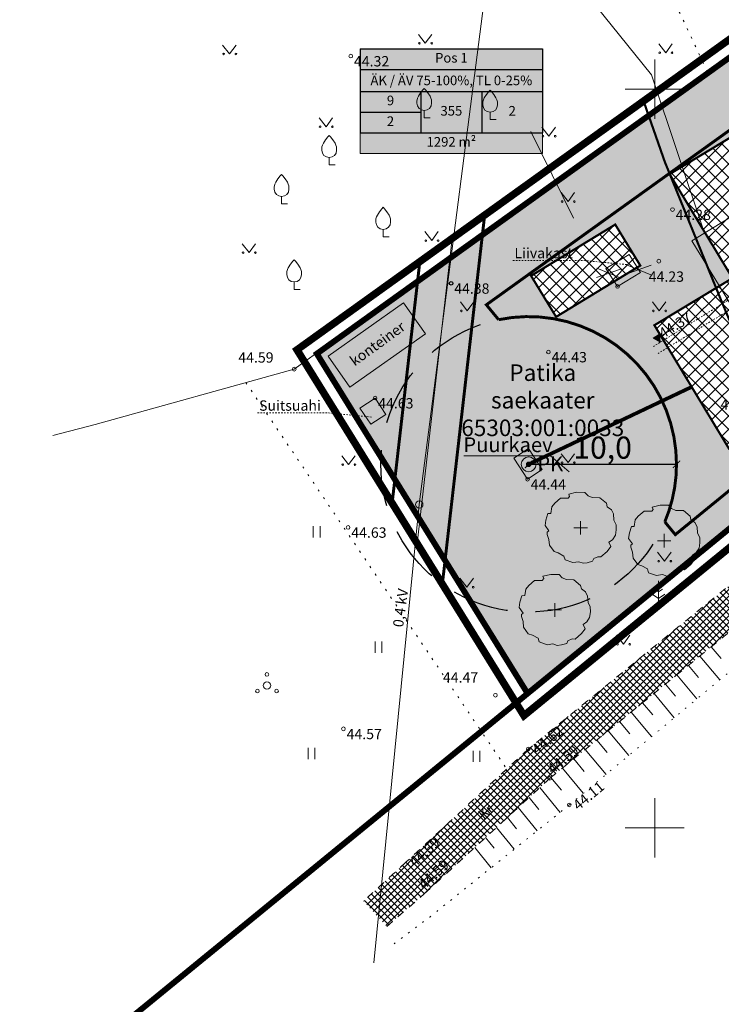
# Model space of a CAD drawing. Units: millimetres. Extents: x 552477 to 552921, y 6576252 to 6576720.
# Drawn here: x 552557 to 552605, y 6576538 to 6576605 of the extents above; entities that cross this region are included whole.
import ezdxf
from ezdxf.enums import TextEntityAlignment as Align

# ---------------------------------------------------------------- set-up
doc = ezdxf.new("R2010")
doc.units = ezdxf.units.MM
for name, pattern in [('DASHDOT', [1, 0.5, -0.25, 0, -0.25]), ('DASHED', [19.05, 12.7, -6.35]), ('HOONEKP', [0, 0, 0]), ('KOLVIK', [1.25, 0.25, -1]), ('KRUUSKILL', [2, 1, -1]), ('NOLVAALL', [1.2, 0.2, -1]), ('NOLVAKRIIPS', [0.2, 0.1, 0.1]), ('RAJATISP', [0.02, 0.01, 0.01]), ('RDT', [0.02001, 0.01, -1e-05, 0.01]), ('VIITJOON', [0.02001, 0.01, -1e-05, 0.01])]:
    doc.linetypes.add(name, pattern=pattern)
for name, color, linetype, lineweight in [('aed', 8, 'Continuous', 0), ('dp_hoonestus', 7, 'Continuous', 30), ('ehitusõigus_kruntmood_tabel', 7, 'Continuous', 9), ('Elkaabel_orienteeruv asukoht', 172, 'Continuous', 30), ('HALJASTUS', 250, 'Continuous', 0), ('HOONE', 7, 'Continuous', 0), ('kaitsevöönd_põhijoonis', 4, 'Continuous', 9), ('KORGUS', 7, 'Continuous', 0), ('Lea_teekaitsevöönd', 34, 'Continuous', 30), ('LIKVIDEERITAV', 1, 'Continuous', 9), ('MPOHULIIN', 7, 'Continuous', 9), ('olemasolev puurkaevu hooldusala', 150, 'Continuous', 0), ('plan_ala', 214, 'Continuous', 9), ('POST', 7, 'Continuous', 0), ('PUU', 92, 'Continuous', 0), ('RAJATIS', 7, 'Continuous', 0), ('RELJEEF', 7, 'Continuous', 0), ('sidumine', 7, 'Continuous', 0), ('TEE', 7, 'Continuous', 0), ('tekst_pohijoonis', 7, 'Continuous', 0), ('v_võimalikhoone_asukoht', 174, 'Continuous', 30), ('VORK', 7, 'Continuous', 0), ('VORMISTUS', 252, 'Continuous', 9)]:
    doc.layers.add(name, color=color, linetype=linetype, lineweight=lineweight)
for name, color, linetype, lineweight, true_color in [('dp_haljastus', 7, 'Continuous', 0, 0xceeab3), ('FS-plan.veetrass', 7, '05441_GE-VK$0$V1_KPROJEKT', 13, 0x0038e0), ('ololkrundipiir', 7, 'Continuous', 40, 0x382a00), ('ololkrundipiir_paralleel', 7, 'Continuous', 40, 0x382a00)]:
    doc.layers.add(name, color=color, linetype=linetype, lineweight=lineweight, true_color=true_color)
doc.layers.add('kruuskattega tee_põhijoonis', color=7, linetype='Continuous', true_color=0xaca777)
doc.layers.add('RDT', color=7, linetype='Continuous')
doc.layers.add('Tundmatu', color=7, linetype='Continuous')
doc.styles.add('05441_GE-VK$0$KPR-jooned', font='romand.shx')
doc.styles.add('ITALIC', font='italic.shx')
doc.styles.add('romanc', font='romanc.shx')
doc.styles.add('RomanS', font='romans.shx')
doc.styles.add('tabelitekst', font='times.ttf', dxfattribs={"height": 3.2})
doc.styles.add('tekst', font='times.ttf', dxfattribs={"height": 1.5})
doc.linetypes.add('05441_GE-VK$0$V1_KPROJEKT', pattern='A,9.5,-1.25,["V1",05441_GE-VK$0$KPR-jooned,S=1,R=0,X=-0.845,Y=-0.5],-1.25', length=12)
doc.linetypes.add('LA_AED', pattern='A,2.5,[136,mkm.shx,S=0.8,R=0,X=0,Y=0],2.5', length=5)
doc.linetypes.add('MP_KBL', pattern='A,8,-2,[138,mkm.shx,S=1,R=0,X=0,Y=0],6,[138,mkm.shx,S=1,R=180,X=0,Y=0],-2', length=18)
doc.linetypes.add('MP_OHL', pattern='A,11.5,[30,dgnlstyle-mkm.shx,S=0.004937,R=180,X=0,Y=0],8,[30,dgnlstyle-mkm.shx,S=0.004937,R=0,X=0,Y=0],11.5', length=31)
doc.linetypes.add('MP_OHL2', pattern='A,10,[138,mkm.shx,S=1,R=0,X=0,Y=0],6,[138,mkm.shx,S=1,R=180,X=0,Y=0],15', length=31)
doc.linetypes.add('PLUSTEINE', pattern='A,2.5,-1.5,["+",romanc,S=1.6,R=0,X=-0.8,Y=-0.8],-1.5,7.5', length=13)
doc.dimstyles.new('zum', dxfattribs={"dimtxt": 1.5, "dimasz": 0.6, "dimexe": 1.25, "dimexo": 0.625, "dimgap": 0, "dimtad": 1, "dimdec": 1, "dimzin": 1, "dimtxsty": 'tekst', "dimblk": 'ARCHTICK', "dimcen": 2.5, "dimse1": 1, "dimse2": 1, "dimadec": 0, "dimazin": 0, "dimtfac": 1, "dimtdec": 1, "dimtmove": 0, "dimatfit": 3, "dimfxl": 1.25, "dimarcsym": 0})

# ---------------------------------------------------------------- blocks, each defined once
blk = doc.blocks.new('VILJA1')
at = {"color": 0, "linetype": 'Continuous'}
for p, q in [((0, 0), (0, 1)), ((0.8, 0), (0, 0))]:
    blk.add_line(p, q, dxfattribs=at)
at = {"color": 0, "linetype": 'Continuous', "flags": 128}
for points in [[(-1, 2), (-1, 2.3), (-0.98, 2.43), (-0.91, 2.69), (-0.79, 2.93), (-0.5, 3.4), (-0.18, 3.81), (0, 4)], [(1, 2), (1, 2.3), (0.98, 2.43), (0.91, 2.69), (0.79, 2.93), (0.5, 3.4), (0.18, 3.81), (0, 4)]]:
    blk.add_lwpolyline(points, dxfattribs=at)
at = {"color": 0, "linetype": 'Continuous'}
blk.add_arc((0, 2), 1, 180, 0, dxfattribs=at)
blk = doc.blocks.new('MAND1')
at = {"color": 0, "linetype": 'Continuous'}
for p, q in [((0, 3), (0, 0)), ((0, 1.5), (-0.53, 1.86)), ((0, 2.3), (-0.25, 2.47)), ((0.25, 2.47), (0, 2.3)), ((0.53, 1.86), (0, 1.5)), ((-0.85, 1.18), (0, 0.61)), ((0, 0.61), (0.85, 1.18)), ((0.72, 0), (0, 0))]:
    blk.add_line(p, q, dxfattribs=at)
blk = doc.blocks.new('PQQSAS')
at = {"color": 0, "linetype": 'Continuous'}
for centre, radius in [((0, 1.5), 0.25), ((0, 0), 0.5), ((-1.3, -0.75), 0.25), ((1.3, -0.75), 0.25)]:
    blk.add_circle(centre, radius, dxfattribs=at)
blk = doc.blocks.new('RTKQRG')
at = {"color": 0, "linetype": 'Continuous', "lineweight": 0}
for p, q in [((0, 0), (-0.49, 0.97)), ((0.49, 0.97), (-0.49, 0.97)), ((-0.48, 0.94), (0.21, 0.42)), ((-0.44, 0.97), (0.23, 0.46)), ((-0.42, 0.84), (0.19, 0.37)), ((-0.37, 0.74), (0.17, 0.33)), ((-0.35, 0.97), (0.26, 0.51)), ((-0.32, 0.63), (0.14, 0.28)), ((-0.27, 0.97), (0.28, 0.55)), ((-0.27, 0.53), (0.12, 0.24)), ((-0.22, 0.43), (0.1, 0.19)), ((-0.19, 0.97), (0.3, 0.6)), ((-0.17, 0.33), (0.07, 0.15)), ((-0.11, 0.97), (0.33, 0.64)), ((-0.11, 0.22), (0.05, 0.1)), ((-0.06, 0.12), (0.03, 0.05)), ((-0.02, 0.97), (0.35, 0.69)), ((-0.01, 0.02), (0, 0.01)), ((0, 0), (0.49, 0.97)), ((0.06, 0.97), (0.37, 0.73)), ((0.14, 0.97), (0.39, 0.78)), ((0.22, 0.97), (0.42, 0.83)), ((0.31, 0.97), (0.44, 0.87)), ((0.39, 0.97), (0.46, 0.92)), ((0.47, 0.97), (0.49, 0.96))]:
    blk.add_line(p, q, dxfattribs=at)
blk = doc.blocks.new('PUPOST')
at = {"color": 0, "linetype": 'Continuous'}
blk.add_circle((0, 0), 0.5, dxfattribs=at)
blk = doc.blocks.new('MURU')
at = {"color": 0, "linetype": 'Continuous'}
for p, q in [((-0.93, 1.21), (0, 0)), ((0, 0), (0.89, 1.21))]:
    blk.add_line(p, q, dxfattribs=at)
for centre in [(-0.8, 0), (0.86, 0)]:
    blk.add_ellipse(centre, major_axis=(0.0778, 0.0778), ratio=1, start_param=5.497787, end_param=11.780972, dxfattribs=at)
blk = doc.blocks.new('HEIN')
at = {"color": 0, "linetype": 'Continuous'}
for p, q in [((-0.46, 0.76), (-0.46, -0.76)), ((0.46, 0.76), (0.46, -0.76))]:
    blk.add_line(p, q, dxfattribs=at)
blk = doc.blocks.new('VKORIS')
at = {"color": 0, "linetype": 'Continuous'}
for p, q in [((0, 4), (0, -4)), ((-4, 0), (4, 0))]:
    blk.add_line(p, q, dxfattribs=at)
blk = doc.blocks.new('*T34')
at = {"layer": 'Defpoints', "color": 8, "linetype": 'ByBlock', "lineweight": 0, "transparency": 16777216}
for p, q in [((0, -5.685), (0, -7.085)), ((12.351, -5.685), (12.351, -7.085)), ((0, -7.085), (12.351, -7.085))]:
    blk.add_line(p, q, dxfattribs=at)
at = {"layer": 'ehitusõigus_kruntmood_tabel', "color": 0, "linetype": 'ByBlock', "lineweight": -2, "transparency": 16777216}
for p, q in [((0, 0), (12.351, 0)), ((0, 0), (0, -5.685)), ((12.351, 0), (12.351, -5.685)), ((0, -1.4), (12.351, -1.4)), ((0, -2.885), (12.351, -2.885)), ((4.117, -2.885), (4.117, -5.685)), ((8.234, -2.885), (8.234, -5.685)), ((0, -4.285), (4.117, -4.285))]:
    blk.add_line(p, q, dxfattribs=at)
at = {"layer": 'ehitusõigus_kruntmood_tabel', "color": 0, "lineweight": -2, "transparency": 16777216}
blk.add_line((0, -5.685), (12.351, -5.685), dxfattribs=at)
at = {"layer": 'ehitusõigus_kruntmood_tabel', "color": 7, "true_color": 0xffffff, "transparency": 16777216}
for points in [[(0, 0), (0, -1.4), (12.351, 0), (12.351, -1.4)], [(0, -1.4), (0, -2.885), (12.351, -1.4), (12.351, -2.885)], [(0, -2.885), (0, -4.285), (4.117, -2.885), (4.117, -4.285)], [(4.117, -2.885), (4.117, -5.685), (8.234, -2.885), (8.234, -5.685)], [(8.234, -2.885), (8.234, -5.685), (12.351, -2.885), (12.351, -5.685)], [(0, -4.285), (0, -5.685), (4.117, -4.285), (4.117, -5.685)], [(0, -5.685), (0, -7.085), (12.351, -5.685), (12.351, -7.085)]]:
    blk.add_solid(points, dxfattribs=at)
at = {"layer": 'ehitusõigus_kruntmood_tabel', "color": 0, "transparency": 16777216, "char_height": 0.65, "attachment_point": 5, "style": 'tabelitekst'}
for s, insert, width in [('Pos 1', (6.176, -0.7), 11.82645), ('Ä{\\fTimes New Roman|b0|i0|c186|p18;K / ÄV} {\\fTimes New Roman|b0|i0|c186|p18;75-100}%{\\fTimes New Roman|b0|i0|c186|p18;, }T{\\fTimes New Roman|b0|i0|c186|p18;L} {\\fTimes New Roman|b0|i0|c186|p18;0-25}%', (6.176, -2.143), 11.82645), ('9', (2.059, -3.585), 3.59215), ('355', (6.176, -4.285), 3.59215), ('2', (10.293, -4.285), 3.59215), ('2', (2.059, -4.985), 3.59215), ('1292 m²', (6.176, -6.385), 11.82645)]:
    blk.add_mtext(s, dxfattribs=dict(at, insert=insert, width=width))
blk = doc.blocks.new('Puu 7')
at = {"layer": 'dp_haljastus', "linetype": 'Continuous', "true_color": 0x73995c, "transparency": 33554661}
blk.add_hatch(color=75, dxfattribs=at).paths.add_polyline_path([(0.172, -2.402), (-0.122, -2.297), (-0.519, -2.351), (-1.053, -2.166), (-1.131, -1.912), (-1.515, -1.696), (-1.789, -1.614), (-2.105, -1.175), (-2.14, -0.783), (-2.26, -0.447), (-2.26, -0.303), (-2.14, -0.207), (-2.408, 0.157), (-2.356, 0.524), (-2.216, 0.958), (-2.02, 0.97), (-1.955, 1.418), (-1.752, 1.662), (-1.36, 1.997), (-1.083, 2.003), (-0.843, 2.003), (-0.747, 2.123), (-0.802, 2.28), (-0.268, 2.402), (0.297, 2.398), (0.502, 2.171), (0.791, 2.051), (1.301, 2.036), (1.749, 1.665), (1.8, 1.427), (2.081, 1.224), (2.223, 0.939), (2.256, 0.514), (2.403, 0.206), (2.408, -0.137), (2.358, -0.502), (2.16, -0.807), (1.92, -0.976), (2.048, -1.269), (1.8, -1.601), (1.378, -1.975), (1.175, -1.96), (0.887, -2.08), (0.813, -2.267), (0.454, -2.365)])
at = {"layer": 'dp_haljastus', "color": 79, "lineweight": 0, "true_color": 0x354f27, "transparency": 33554687}
blk.add_lwpolyline([(0.172, -2.402), (-0.122, -2.297), (-0.519, -2.351), (-1.053, -2.166), (-1.131, -1.912), (-1.515, -1.696), (-1.789, -1.614), (-2.105, -1.175), (-2.14, -0.783), (-2.26, -0.447), (-2.26, -0.303), (-2.14, -0.207), (-2.408, 0.157), (-2.356, 0.524), (-2.216, 0.958), (-2.02, 0.97), (-1.955, 1.418), (-1.752, 1.662), (-1.36, 1.997), (-1.083, 2.003), (-0.843, 2.003), (-0.747, 2.123), (-0.802, 2.28), (-0.268, 2.402), (0.297, 2.398), (0.502, 2.171), (0.791, 2.051), (1.301, 2.036), (1.749, 1.665), (1.8, 1.427), (2.081, 1.224), (2.223, 0.939), (2.256, 0.514), (2.403, 0.206), (2.408, -0.137), (2.358, -0.502), (2.16, -0.807), (1.92, -0.976), (2.048, -1.269), (1.8, -1.601), (1.378, -1.975), (1.175, -1.96), (0.887, -2.08), (0.813, -2.267), (0.454, -2.365), (0.172, -2.402)], close=True, dxfattribs=at)
at = {"layer": 'dp_haljastus', "color": 79, "true_color": 0x354f27, "transparency": 33554687, "flags": 128}
for points in [[(0.462, 0), (-0.462, 0)], [(0, 0), (0, 0.456), (0, -0.456)]]:
    blk.add_lwpolyline(points, dxfattribs=at)
blk = doc.blocks.new('_ArchTick')
at = {"color": 0, "linetype": 'ByBlock', "const_width": 0.15}
blk.add_lwpolyline([(-0.5, -0.5), (0.5, 0.5)], dxfattribs=at)
blk = doc.blocks.new('*D38')
at = {"layer": 'Defpoints', "color": 0, "transparency": 16777216}
for p in [(552591.472, 6576574.605), (552601.472, 6576574.605), (552601.472, 6576574.605)]:
    blk.add_point(p, dxfattribs=at)
at = {"layer": 'sidumine', "color": 0, "lineweight": -2, "transparency": 16777216}
blk.add_line((552591.472, 6576574.605), (552601.472, 6576574.605), dxfattribs=at)
at = {"layer": 'sidumine', "color": 0, "lineweight": -2, "transparency": 16777216, "xscale": 0.5, "yscale": 0.5, "zscale": 0.5, "rotation": 180}
blk.add_blockref('_ArchTick', (552591.472, 6576574.605), dxfattribs=at)
at = {"layer": 'sidumine', "color": 0, "lineweight": -2, "transparency": 16777216, "xscale": 0.5, "yscale": 0.5, "zscale": 0.5}
blk.add_blockref('_ArchTick', (552601.472, 6576574.605), dxfattribs=at)
at = {"layer": 'sidumine', "color": 0, "lineweight": 0, "transparency": 16777216, "insert": (552596.472, 6576575.54), "char_height": 1.5, "attachment_point": 5, "style": 'tekst'}
blk.add_mtext('10,0', dxfattribs=at)

msp = doc.modelspace()

# ---------------------------------------------------------------- hatches: boundary and pattern name
at = {"layer": 'dp_haljastus', "transparency": 33554687}
h = msp.add_hatch(color=256, dxfattribs=at)
h.dxf.hatch_style = 1
h.paths.add_polyline_path([(552593.329, 6576584.586), (552591.635, 6576587.363), (552597.329, 6576590.836), (552599.023, 6576588.06)], flags=16)
h.paths.add_polyline_path([(552599.978, 6576584.02), (552605.258, 6576587.207), (552601.008, 6576594.247), (552608.922, 6576599.024), (552611.859, 6576594.14), (552618.213, 6576583.633), (552610.299, 6576578.856), (552605.02, 6576575.669)], flags=16)
edge = h.paths.add_edge_path()
edge.add_line((552629.91, 6576590.58), (552624.44, 6576600.96))
edge.add_line((552624.44, 6576600.96), (552627.335, 6576593.96))
edge.add_line((552627.335, 6576593.96), (552627.728, 6576591.346))
edge.add_line((552627.728, 6576591.346), (552626.352, 6576590.244))
edge.add_arc((552626.75, 6576589.688), 0.684, 125.60596, 213.6321)
edge.add_line((552626.18, 6576589.309), (552627.052, 6576588.243))
edge.add_line((552627.052, 6576588.243), (552629.91, 6576590.58))
edge = h.paths.add_edge_path()
edge.add_line((552610.651, 6576598.989), (552614.233, 6576600.8))
edge.add_arc((552613.781, 6576601.693), 1, 296.82707, 386.82707)
edge.add_line((552614.674, 6576602.144), (552622.78, 6576606.244))
edge.add_line((552622.78, 6576606.244), (552620.57, 6576613.28))
edge.add_line((552620.57, 6576613.28), (552577.14, 6576582.09))
edge.add_line((552577.14, 6576582.09), (552591.4, 6576559.09))
edge.add_line((552591.4, 6576559.09), (552622.899, 6576584.847))
edge.add_line((552622.899, 6576584.847), (552621.709, 6576586.334))
edge.add_line((552621.709, 6576586.334), (552622.827, 6576587.236))
edge.add_line((552622.827, 6576587.236), (552621.218, 6576589.205))
edge.add_line((552621.218, 6576589.205), (552616.756, 6576586.948))
edge.add_line((552616.756, 6576586.948), (552610.651, 6576598.989))
at = {"layer": 'kruuskattega tee_põhijoonis', "lineweight": 0, "transparency": 33554687}
h = msp.add_hatch(dxfattribs=at)
h.set_pattern_fill('ANSI37', color=256, scale=0.1)
h.set_pattern_definition([(45, (300, 0), (-0.224506403027, 0.224506403027), []), (135, (300, 0), (-0.224506403027, -0.224506403027), [])])
h.paths.add_polyline_path([(552592.913, 6576553.356), (552609.443, 6576566.836), (552625.73, 6576580.791), (552630.928, 6576584.045), (552629.254, 6576587.06), (552623.864, 6576582.638), (552607.888, 6576568.721), (552591.443, 6576555.324), (552583.145, 6576547.651), (552580.301, 6576545.03), (552581.873, 6576543.324), (552584.435, 6576545.55)])
at = {"layer": 'v_võimalikhoone_asukoht', "lineweight": 9, "transparency": 33554687}
h = msp.add_hatch(dxfattribs=at)
h.set_pattern_fill('ANSI37', color=256, scale=0.2)
h.set_pattern_definition([(45, (0, 0), (-0.449012806053, 0.449012806053), []), (135, (0, 0), (-0.449012806053, -0.449012806053), [])])
h.paths.add_polyline_path([(552611.859, 6576594.14), (552608.922, 6576599.024), (552601.008, 6576594.247), (552605.258, 6576587.207), (552599.978, 6576584.02), (552605.02, 6576575.669), (552610.299, 6576578.856), (552618.213, 6576583.633)])
h.paths.add_polyline_path([(552599.023, 6576588.06), (552597.329, 6576590.836), (552591.635, 6576587.363), (552593.329, 6576584.586)])

# ---------------------------------------------------------------- linework, layer by layer
at = {"color": 7, "linetype": 'Continuous', "lineweight": 0, "transparency": 33554687}
for radius in [0.5, 0.15, 0.125, 0.1, 0.075, 0.05, 0.025]:
    msp.add_circle((552591.472, 6576574.605), radius, dxfattribs=at)
at = {"layer": 'aed', "color": 7, "linetype": 'LA_AED', "ltscale": 0.5, "transparency": 33554687}
msp.add_lwpolyline([(552619.447, 6576612.407), (552610.444, 6576606.114), (552575.611, 6576581.045), (552562.143, 6576577.308), (552559.272, 6576576.558)], dxfattribs=at)
at = {"layer": 'aed', "color": 7, "linetype": 'Continuous', "ltscale": 0.5, "transparency": 33554687}
for centre in [(552597.489, 6576586.643), (552575.611, 6576581.045)]:
    msp.add_circle(centre, 0.125, dxfattribs=at)
at = {"layer": 'dp_hoonestus', "linetype": 'DASHDOT', "ltscale": 4.5, "transparency": 33554687, "const_width": 0.2}
msp.add_lwpolyline([(552611.859, 6576594.14), (552609.756, 6576600.589), (552588.61, 6576585.403), (552589.437, 6576584.396, -0.475592), (552601.472, 6576574.605, -0.100387), (552600.682, 6576570.709), (552601.393, 6576569.845), (552606.59, 6576574.094), (552618.211, 6576583.616)], format="xyb", close=True, dxfattribs=at)
at = {"layer": 'ehitusõigus_kruntmood_tabel', "transparency": 33554687}
msp.add_lwpolyline([(552591.616, 6576597.136), (552594.514, 6576591.264)], dxfattribs=at)
at = {"layer": 'Elkaabel_orienteeruv asukoht', "color": 0, "linetype": 'MP_KBL', "lineweight": 5, "transparency": 33554687, "flags": 128}
msp.add_lwpolyline([(552589.6, 6576613.615), (552599.784, 6576600.963), (552603.358, 6576590.246)], dxfattribs=at)
at = {"layer": 'FS-plan.veetrass', "ltscale": 1.5, "transparency": 33554687, "const_width": 0.25, "flags": 128}
msp.add_lwpolyline([(552591.472, 6576574.605), (552602.499, 6576579.844)], dxfattribs=at)
at = {"layer": 'HALJASTUS', "color": 7, "linetype": 'KOLVIK', "ltscale": 0.5, "transparency": 33554687}
for points in [[(552603.569, 6576601.166), (552601.363, 6576605.885), (552601.402, 6576611.296), (552601.168, 6576615.189), (552599.571, 6576617.953), (552597.541, 6576620.07)], [(552572.344, 6576580.138), (552589.99, 6576553.981)]]:
    msp.add_lwpolyline(points, dxfattribs=at)
at = {"layer": 'HOONE', "color": 7, "linetype": 'HOONEKP', "ltscale": 0.5, "transparency": 33554687}
for points in [[(552602.505, 6576589.723), (552611.058, 6576594.973), (552614.817, 6576588.849), (552606.265, 6576583.599)], [(552577.897, 6576581.92), (552583.014, 6576585.539), (552584.494, 6576583.446), (552579.377, 6576579.827)]]:
    msp.add_lwpolyline(points, close=True, dxfattribs=at)
at = {"layer": 'kaitsevöönd_põhijoonis', "linetype": 'DASHED', "lineweight": 0, "ltscale": 0.4, "transparency": 33554687, "const_width": 0.2}
for points in [[(552588.495, 6576591.476), (552585.632, 6576566.495)], [(552584.108, 6576588.325), (552582.234, 6576571.976)]]:
    msp.add_lwpolyline(points, dxfattribs=at)
at = {"layer": 'KORGUS', "color": 7, "linetype": 'Continuous', "ltscale": 0.5, "transparency": 33554687}
for centre in [(552579.438, 6576602.238), (552601.203, 6576591.845), (552600.278, 6576588.356), (552592.81, 6576582.207), (552581.078, 6576579.087), (552591.395, 6576573.599), (552579.257, 6576570.334), (552589.224, 6576558.97), (552578.942, 6576556.7), (552591.443, 6576555.324), (552592.913, 6576553.356), (552594.219, 6576551.545)]:
    msp.add_circle(centre, 0.125, dxfattribs=at)
at = {"layer": 'Lea_teekaitsevöönd', "linetype": 'PLUSTEINE', "lineweight": 25, "ltscale": 1.2, "transparency": 33554687, "const_width": 0.15}
msp.add_lwpolyline([(552599.244, 6576599.195), (552600.684, 6576595.074), (552604.428, 6576585.865), (552608.425, 6576576.274), (552610.437, 6576573.365)], dxfattribs=at)
at = {"layer": 'LIKVIDEERITAV', "lineweight": 0, "transparency": 33554687}
for points in [[(552597.744, 6576587.846), (552596.06, 6576587.241)], [(552596.074, 6576587.882), (552597.731, 6576587.206)], [(552599.752, 6576588.078), (552598.067, 6576587.474)], [(552598.081, 6576588.114), (552599.738, 6576587.438)]]:
    msp.add_lwpolyline(points, dxfattribs=at)
at = {"layer": 'MPOHULIIN', "color": 7, "linetype": 'MP_OHL', "ltscale": 0.5, "transparency": 33554687}
msp.add_lwpolyline([(552580.987, 6576540.866), (552584.072, 6576571.881), (552589.548, 6576614.407)], dxfattribs=at)
at = {"layer": 'MPOHULIIN', "linetype": 'MP_OHL2', "lineweight": 5, "transparency": 33554687, "flags": 128}
msp.add_lwpolyline([(552586.301, 6576589.901), (552583.933, 6576569.236)], dxfattribs=at)
at = {"layer": 'olemasolev puurkaevu hooldusala', "linetype": 'DASHED', "lineweight": 30, "ltscale": 0.3, "transparency": 33554687}
msp.add_circle((552591.472, 6576574.605), 10, dxfattribs=at)
at = {"layer": 'ololkrundipiir', "transparency": 33554687, "const_width": 0.4}
for points in [[(552592.7, 6576719.5), (552620.57, 6576613.28), (552577.14, 6576582.09), (552591.4, 6576559.09), (552539.95, 6576517.02), (552477.18, 6576625.12)], [(552577.14, 6576582.09), (552620.57, 6576613.28), (552624.44, 6576600.96), (552629.91, 6576590.58), (552591.4, 6576559.09)], [(552539.95, 6576517.02), (552629.91, 6576590.58), (552643.51, 6576567.2), (552659.99, 6576550.69), (552674.25, 6576543.25), (552669.92, 6576537.94), (552588.1, 6576438.94)]]:
    msp.add_lwpolyline(points, close=True, dxfattribs=at)
at = {"layer": 'ololkrundipiir_paralleel', "transparency": 33554687, "const_width": 0.4}
msp.add_lwpolyline([(552577.14, 6576582.09), (552620.57, 6576613.28), (552624.44, 6576600.96), (552629.91, 6576590.58), (552591.4, 6576559.09)], close=True, dxfattribs=at)
at = {"layer": 'plan_ala', "linetype": 'DASHDOT', "lineweight": 50, "ltscale": 7, "transparency": 33554687, "const_width": 0.5}
msp.add_lwpolyline([(552575.798, 6576582.357), (552621.11, 6576614.899), (552625.367, 6576601.346), (552631.176, 6576590.323), (552591.151, 6576557.594)], close=True, dxfattribs=at)
at = {"layer": 'RAJATIS', "color": 7, "linetype": 'RAJATISP', "ltscale": 0.5, "transparency": 33554687}
for points in [[(552596.699, 6576587.856), (552597.489, 6576586.643), (552599.028, 6576587.586), (552598.272, 6576588.797)], [(552581.078, 6576579.087), (552581.815, 6576577.968), (552580.802, 6576577.316), (552580.05, 6576578.396)], [(552590.469, 6576575.026), (552591.395, 6576573.599), (552592.383, 6576574.247), (552591.452, 6576575.671)]]:
    msp.add_lwpolyline(points, close=True, dxfattribs=at)
at = {"layer": 'RDT', "color": 7, "linetype": 'RDT', "lineweight": 0, "ltscale": 0.5, "transparency": 33554687}
for points in [[(552599.906, 6576582.583), (552604.968, 6576585.711)], [(552600.223, 6576582.11), (552605.288, 6576585.191)]]:
    msp.add_lwpolyline(points, dxfattribs=at)
at = {"layer": 'RELJEEF', "color": 7, "linetype": 'NOLVAKRIIPS', "ltscale": 0.5, "transparency": 33554687}
for p, q in [((552603.826, 6576562.256), (552604.495, 6576561.452)), ((552603.051, 6576561.624), (552604.394, 6576560.009)), ((552602.276, 6576560.992), (552602.951, 6576560.18)), ((552601.501, 6576560.36), (552602.857, 6576558.73)), ((552600.726, 6576559.728), (552601.407, 6576558.909)), ((552599.951, 6576559.096), (552601.319, 6576557.451)), ((552599.176, 6576558.464), (552599.863, 6576557.638)), ((552598.401, 6576557.832), (552599.782, 6576556.172)), ((552597.626, 6576557.2), (552598.32, 6576556.366)), ((552596.851, 6576556.568), (552598.244, 6576554.893)), ((552596.076, 6576555.936), (552596.776, 6576555.095)), ((552595.301, 6576555.304), (552596.707, 6576553.614)), ((552594.526, 6576554.672), (552595.232, 6576553.823)), ((552593.751, 6576554.04), (552595.169, 6576552.335)), ((552592.976, 6576553.408), (552593.688, 6576552.552)), ((552592.238, 6576552.734), (552593.595, 6576551.044)), ((552591.502, 6576552.057), (552592.16, 6576551.238)), ((552590.766, 6576551.379), (552592.04, 6576549.794)), ((552590.031, 6576550.702), (552590.646, 6576549.936)), ((552589.295, 6576550.025), (552590.484, 6576548.544)), ((552588.559, 6576549.347), (552589.133, 6576548.633)), ((552587.824, 6576548.67), (552588.929, 6576547.295))]:
    msp.add_line(p, q, dxfattribs=at)
at = {"layer": 'RELJEEF', "color": 7, "linetype": 'NOLVAALL', "ltscale": 0.5, "transparency": 33554687}
msp.add_lwpolyline([(552582.367, 6576542.147), (552584.782, 6576543.963), (552594.219, 6576551.545), (552611.032, 6576565.53), (552626.84, 6576578.826), (552628.532, 6576578.729), (552630.58, 6576577.623), (552634.609, 6576567.027)], dxfattribs=at)
at = {"layer": 'sidumine', "lineweight": 0, "transparency": 33554687}
msp.add_lwpolyline([(552587.083, 6576575.173), (552592.947, 6576575.173), (552594.211, 6576574.105)], dxfattribs=at)
at = {"layer": 'TEE', "color": 7, "linetype": 'KRUUSKILL', "ltscale": 0.5, "transparency": 33554687}
for points in [[(552629.254, 6576587.06), (552623.864, 6576582.638), (552607.888, 6576568.721), (552591.443, 6576555.324), (552583.145, 6576547.651), (552580.341, 6576545.067)], [(552581.873, 6576543.324), (552584.435, 6576545.55), (552592.913, 6576553.356), (552609.443, 6576566.836), (552625.73, 6576580.791), (552630.928, 6576584.045)]]:
    msp.add_lwpolyline(points, dxfattribs=at)
at = {"layer": 'Tundmatu', "color": 7, "linetype": 'Continuous', "ltscale": 0.5, "transparency": 33554687}
msp.add_circle((552586.221, 6576586.854), 0.125, dxfattribs=at)
at = {"layer": 'v_võimalikhoone_asukoht', "transparency": 33554687, "const_width": 0.15}
for points in [[(552618.213, 6576583.633), (552610.299, 6576578.856), (552605.02, 6576575.669), (552599.978, 6576584.02), (552605.258, 6576587.207), (552601.008, 6576594.247), (552608.922, 6576599.024), (552611.859, 6576594.14)], [(552591.635, 6576587.363), (552597.329, 6576590.836), (552599.023, 6576588.06), (552593.329, 6576584.586)]]:
    msp.add_lwpolyline(points, close=True, dxfattribs=at)
at = {"layer": 'VORMISTUS', "color": 7, "linetype": 'VIITJOON', "ltscale": 0.5, "transparency": 33554687}
for points in [[(552590.406, 6576588.399), (552595.219, 6576588.399), (552598.107, 6576588.126)], [(552573.131, 6576578.08), (552577.944, 6576578.08), (552580.832, 6576577.807)]]:
    msp.add_lwpolyline(points, dxfattribs=at)

# ---------------------------------------------------------------- block references
msp.add_blockref('*T34', (552580.066, 6576602.736))
at = {"layer": 'dp_haljastus', "transparency": 33554687}
for p in [(552594.985, 6576570.307), (552600.639, 6576569.435), (552593.236, 6576564.747)]:
    msp.add_blockref('Puu 7', p, dxfattribs=at)
at = {"layer": 'HALJASTUS', "color": 7, "ltscale": 0.5, "transparency": 33554687, "xscale": 0.5, "yscale": 0.5, "zscale": 0.5}
for name, p in [('MURU', (552584.48, 6576603.104)), ('MURU', (552571.234, 6576602.383)), ('MURU', (552600.741, 6576602.465)), ('MURU', (552577.762, 6576597.458)), ('MURU', (552592.836, 6576596.813)), ('MURU', (552594.136, 6576592.393)), ('MURU', (552584.914, 6576589.75)), ('MURU', (552572.552, 6576588.933)), ('MURU', (552587.317, 6576584.99)), ('MURU', (552600.311, 6576584.99)), ('MURU', (552579.29, 6576574.583)), ('MURU', (552594.136, 6576574.721)), ('HEIN', (552577.129, 6576570.035)), ('MURU', (552600.663, 6576568.049)), ('MURU', (552587.291, 6576566.288)), ('MURU', (552597.879, 6576562.429)), ('HEIN', (552581.313, 6576562.226)), ('HEIN', (552576.776, 6576555.023)), ('HEIN', (552587.938, 6576554.837))]:
    msp.add_blockref(name, p, dxfattribs=at)
at = {"layer": 'KORGUS', "color": 7, "transparency": 33554687, "xscale": 0.5, "yscale": 0.5, "zscale": 0.5, "rotation": 31.70775939909549}
msp.add_blockref('RTKQRG', (552600.364, 6576582.866), dxfattribs=at)
at = {"layer": 'POST', "color": 7, "ltscale": 0.5, "transparency": 33554687, "xscale": 0.5, "yscale": 0.5, "zscale": 0.5}
msp.add_blockref('PUPOST', (552584.072, 6576571.881), dxfattribs=at)
at = {"layer": 'PUU', "color": 7, "ltscale": 0.5, "transparency": 33554687, "xscale": 0.5, "yscale": 0.5, "zscale": 0.5}
for name, p in [('VILJA1', (552584.407, 6576598.055)), ('VILJA1', (552588.866, 6576597.937)), ('VILJA1', (552577.978, 6576594.87)), ('VILJA1', (552574.755, 6576592.231)), ('VILJA1', (552581.63, 6576590.003)), ('VILJA1', (552575.607, 6576586.447)), ('MAND1', (552600.26, 6576565.225)), ('PQQSAS', (552573.767, 6576559.636))]:
    msp.add_blockref(name, p, dxfattribs=at)
at = {"layer": 'VORK', "color": 7, "ltscale": 0.5, "transparency": 33554687, "xscale": 0.5, "yscale": 0.5, "zscale": 0.5}
for p in [(552600, 6576600), (552600, 6576550)]:
    msp.add_blockref('VKORIS', p, dxfattribs=at)

# ---------------------------------------------------------------- texts
at = {"color": 0, "linetype": 'Continuous', "lineweight": 0, "transparency": 33554687, "style": 'RomanS'}
msp.add_text('Puurkaev', height=1, dxfattribs=at).set_placement((552587.055, 6576575.43))
at = {"color": 7, "linetype": 'Continuous', "lineweight": 0, "transparency": 33554687, "style": 'RomanS'}
msp.add_text('PK', height=1, dxfattribs=at).set_placement((552592.059, 6576574.137))
at = {"layer": 'HOONE', "color": 7, "ltscale": 0.5, "transparency": 33554687, "style": 'RomanS'}
msp.add_text('konteiner', height=0.7, rotation=36.00834, dxfattribs=at).set_placement((552581.241, 6576582.774), align=Align.MIDDLE_CENTER)
at = {"layer": 'KORGUS', "color": 7, "ltscale": 0.5, "transparency": 33554687, "style": 'ITALIC'}
for s, p in [(' 44.32', (552579.438, 6576602.238)), (' 44.28', (552601.203, 6576591.845)), (' 44.23', (552599.381, 6576587.661)), (' 44.38', (552586.221, 6576586.854)), (' 44.59', (552571.613, 6576582.187)), (' 44.43', (552592.81, 6576582.207)), (' 44.63', (552581.078, 6576579.087)), (' 43.97', (552604.236, 6576579.011)), (' 44.44', (552591.395, 6576573.599)), (' 44.63', (552579.257, 6576570.334)), (' 44.47', (552585.457, 6576560.53)), (' 44.57', (552578.942, 6576556.7))]:
    msp.add_text(s, height=0.7, dxfattribs=at).set_placement(p, align=Align.TOP_LEFT)
at = {"layer": 'KORGUS', "color": 7, "transparency": 33554687, "style": 'ITALIC'}
msp.add_text('44.37', height=0.7, rotation=31.70776, dxfattribs=at).set_placement((552600.662, 6576582.908), align=Align.BOTTOM_LEFT)
at = {"layer": 'KORGUS', "color": 7, "ltscale": 0.5, "transparency": 33554687, "style": 'ITALIC'}
for s, rotation, p in [(' 44.62', 39.16815, (552591.443, 6576555.324)), (' 44.59', 39.1968, (552592.48, 6576554.013)), (' 44.11', 39.75358, (552594.219, 6576551.545)), (' 44.69', 42.75896, (552583.145, 6576547.651)), (' 44.59', 42.63689, (552583.76, 6576546.151))]:
    msp.add_text(s, height=0.7, rotation=rotation, dxfattribs=at).set_placement(p, align=Align.TOP_LEFT)
at = {"layer": 'MPOHULIIN', "color": 7, "ltscale": 0.5, "transparency": 33554687, "style": 'RomanS'}
msp.add_text('0,4 kV', height=0.7, rotation=82.24727, dxfattribs=at).set_placement((552582.802, 6576564.887), align=Align.MIDDLE_CENTER)
at = {"layer": 'RAJATIS', "color": 7, "transparency": 33554687, "style": 'RomanS'}
for s, p in [('Liivakast', (552590.507, 6576588.333)), ('Suitsuahi', (552573.232, 6576578.014))]:
    msp.add_text(s, height=0.7, dxfattribs=at).set_placement(p, align=Align.BOTTOM_LEFT)
at = {"layer": 'TEE', "color": 7, "ltscale": 0.5, "transparency": 33554687, "style": 'RomanS'}
msp.add_text('Kr', height=0.7, rotation=42.72749, dxfattribs=at).set_placement((552588.569, 6576551.098), align=Align.MIDDLE_CENTER)
at = {"layer": 'tekst_pohijoonis', "linetype": 'Continuous', "lineweight": 0, "transparency": 33554687, "insert": (552586.802, 6576581.37), "char_height": 1.4, "attachment_point": 1, "style": 'tekst', "bg_fill": 1, "box_fill_scale": 1, "bg_fill_color": 7, "bg_fill_true_color": 16777215, "bg_fill_transparency": 0}
msp.add_mtext_dynamic_manual_height_columns('\\pxse0.75,qc;{\\H0.8x;Patika saekaater 65303:001:0033}', width=11.24824, gutter_width=7, heights=[0], dxfattribs=at)

# ---------------------------------------------------------------- dimensions: what is measured, and where the dimension line sits
at = {"layer": 'sidumine', "lineweight": 0, "transparency": 33554687}
dim = msp.add_aligned_dim(p1=(552591.472, 6576574.605), p2=(552601.472, 6576574.605), distance=0, dimstyle='zum', override={"dimasz": 0.5}, dxfattribs=at)
dim.commit()
dim.dimension.update_dxf_attribs({"geometry": '*D38', "text_midpoint": (552596.472, 6576575.54)})

doc.saveas('drawing.dxf')
